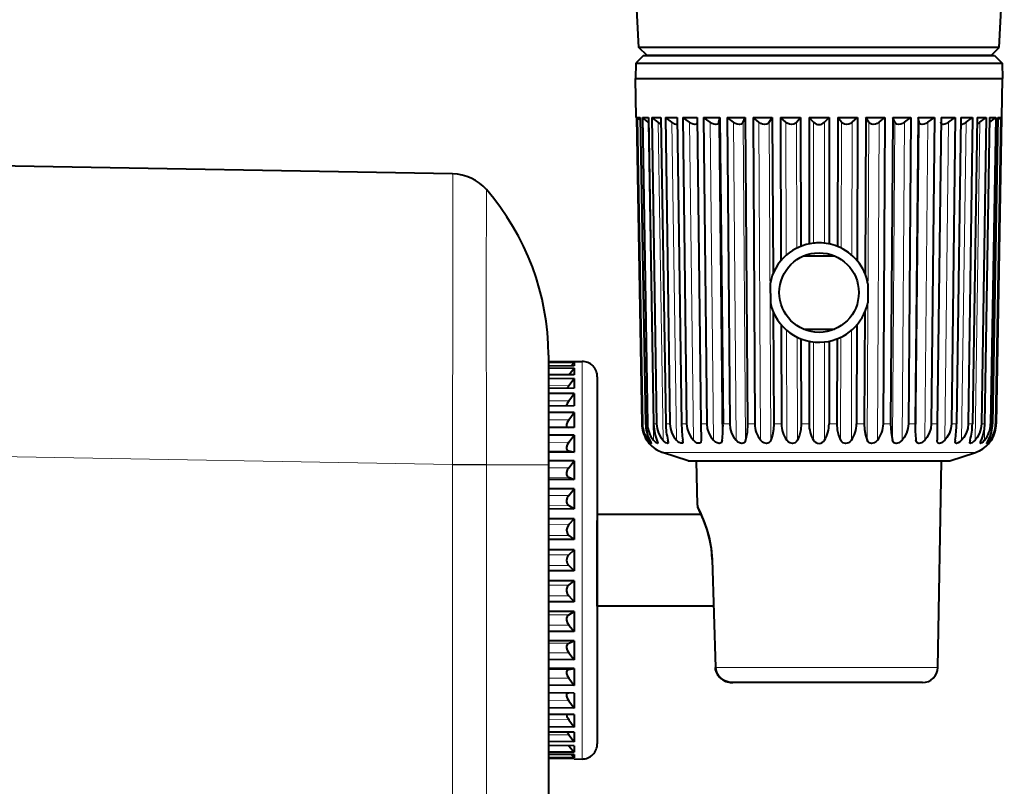
# Model space of a CAD drawing. Extents: x 4 to 828, y 8 to 585.
# Drawn here: x 685 to 737, y 275 to 315 of the extents above; entities that cross this region are included whole.
import ezdxf

# ---------------------------------------------------------------- set-up
doc = ezdxf.new("R2010")
doc.units = 0

msp = doc.modelspace()

# ---------------------------------------------------------------- linework, layer by layer
at = {"color": 7, "lineweight": 40}
for p, q in [((717.809692, 313.237823), (716.190735, 344.129059)), ((708.062256, 306.624298), (632.959412, 307.935211)), ((713.071838, 291.408142), (713.071838, 248.107361))]:
    msp.add_line(p, q, dxfattribs=at)
at = {"color": 7, "lineweight": 40, "ltscale": 0.1291}
msp.add_line((736.653931, 313.237823), (736.924194, 318.394745), dxfattribs=at)
at = {"color": 7, "lineweight": 40, "ltscale": 0.028836}
msp.add_line((718.963135, 313.237823), (717.809692, 313.237823), dxfattribs=at)
at = {"color": 7, "lineweight": 40, "ltscale": 0.014924}
for p, q in [((718.231812, 312.815704), (717.809692, 313.237823)), ((736.231812, 312.815704), (736.653931, 313.237823))]:
    msp.add_line(p, q, dxfattribs=at)
at = {"color": 7, "lineweight": 40, "ltscale": 0.44227}
msp.add_line((736.653931, 313.237823), (718.963135, 313.237823), dxfattribs=at)
at = {"color": 7, "lineweight": 40, "ltscale": 0.014393}
for p, q in [((718.052795, 312.815704), (717.645691, 312.4086)), ((736.410889, 312.815704), (736.817993, 312.4086))]:
    msp.add_line(p, q, dxfattribs=at)
at = {"color": 7, "lineweight": 40, "ltscale": 0.11946}
msp.add_line((718.052795, 312.815704), (722.831177, 312.815704), dxfattribs=at)
at = {"color": 7, "lineweight": 40, "ltscale": 0.027544}
msp.add_line((719.333557, 312.815704), (718.231812, 312.815704), dxfattribs=at)
at = {"color": 7, "lineweight": 40, "ltscale": 0.422456}
msp.add_line((736.231812, 312.815704), (719.333557, 312.815704), dxfattribs=at)
at = {"color": 7, "lineweight": 40, "ltscale": 0.300414}
msp.add_line((733.631836, 312.815704), (721.615295, 312.815704), dxfattribs=at)
at = {"color": 7, "lineweight": 40, "ltscale": 0.106209}
msp.add_line((722.831177, 312.815704), (727.079529, 312.815704), dxfattribs=at)
at = {"color": 7, "lineweight": 40, "ltscale": 0.233284}
msp.add_line((727.079529, 312.815704), (736.410889, 312.815704), dxfattribs=at)
at = {"color": 7, "lineweight": 40, "ltscale": 0.019826}
for p, q in [((717.645691, 312.4086), (717.631836, 311.615692)), ((736.817993, 312.4086), (736.831848, 311.615692))]:
    msp.add_line(p, q, dxfattribs=at)
at = {"color": 7, "lineweight": 40, "ltscale": 0.124757}
msp.add_line((717.645691, 312.4086), (722.635986, 312.4086), dxfattribs=at)
at = {"color": 7, "lineweight": 40, "ltscale": 0.110919}
msp.add_line((722.635986, 312.4086), (727.072754, 312.4086), dxfattribs=at)
at = {"color": 7, "lineweight": 40, "ltscale": 0.243631}
msp.add_line((727.072754, 312.4086), (736.817993, 312.4086), dxfattribs=at)
at = {"color": 7, "lineweight": 40, "ltscale": 0.124937}
msp.add_line((717.631836, 311.615692), (722.629333, 311.615692), dxfattribs=at)
at = {"color": 7, "lineweight": 40, "ltscale": 0.239999}
msp.add_line((717.631836, 311.615692), (727.231812, 311.615692), dxfattribs=at)
at = {"color": 7, "lineweight": 40, "ltscale": 0.050896}
for p, q in [((717.667358, 309.58017), (717.631836, 311.615692)), ((736.796326, 309.58017), (736.831848, 311.615692))]:
    msp.add_line(p, q, dxfattribs=at)
at = {"color": 7, "lineweight": 40, "ltscale": 0.355063}
msp.add_line((722.629333, 311.615692), (736.831848, 311.615692), dxfattribs=at)
at = {"color": 7, "lineweight": 40, "ltscale": 0.240001}
msp.add_line((727.231812, 311.615692), (736.831848, 311.615692), dxfattribs=at)
at = {"color": 7, "lineweight": 40, "ltscale": 0.00036}
for p, q in [((717.667358, 309.58017), (717.681763, 309.58017)), ((736.781921, 309.58017), (736.796326, 309.58017))]:
    msp.add_line(p, q, dxfattribs=at)
at = {"color": 7, "lineweight": 40, "ltscale": 0.000518}
msp.add_line((717.682007, 309.565521), (717.667358, 309.58017), dxfattribs=at)
at = {"color": 7, "lineweight": 40, "ltscale": 0.400824}
for p, q in [((717.681763, 309.58017), (717.961975, 293.549652)), ((736.781921, 309.58017), (736.501648, 293.549652))]:
    msp.add_line(p, q, dxfattribs=at)
at = {"color": 7, "lineweight": 40, "ltscale": 0.400457}
for p, q in [((717.682007, 309.565491), (717.961975, 293.549652)), ((736.781616, 309.565491), (736.501648, 293.549652))]:
    msp.add_line(p, q, dxfattribs=at)
at = {"color": 7, "lineweight": 40, "ltscale": 0.400823}
for p, q in [((717.717285, 309.58017), (717.99408, 293.549652)), ((717.881409, 309.58017), (718.158142, 293.549652)), ((736.582275, 309.58017), (736.305542, 293.549652)), ((736.746399, 309.58017), (736.469543, 293.549652))]:
    msp.add_line(p, q, dxfattribs=at)
at = {"color": 7, "lineweight": 40, "ltscale": 0.004103}
for p, q in [((717.717285, 309.58017), (717.881409, 309.58017)), ((736.582275, 309.58017), (736.746399, 309.58017))]:
    msp.add_line(p, q, dxfattribs=at)
at = {"color": 7, "lineweight": 40, "ltscale": 0.005655}
msp.add_line((717.884033, 309.427338), (717.717285, 309.58017), dxfattribs=at)
at = {"color": 7, "lineweight": 40, "ltscale": 0.400818}
for p, q in [((717.987061, 309.58017), (718.253662, 293.549652)), ((718.311279, 309.58017), (718.577698, 293.549652)), ((736.152344, 309.58017), (735.885986, 293.549652)), ((736.476624, 309.58017), (736.209961, 293.549652))]:
    msp.add_line(p, q, dxfattribs=at)
at = {"color": 7, "lineweight": 40, "ltscale": 0.008105}
msp.add_line((717.987061, 309.58017), (718.311279, 309.58017), dxfattribs=at)
at = {"color": 7, "lineweight": 40, "ltscale": 0.010037}
msp.add_line((718.296021, 309.323761), (717.987061, 309.58017), dxfattribs=at)
at = {"color": 7, "lineweight": 40, "ltscale": 0.000637}
for p, q in [((718.315796, 309.307709), (718.296021, 309.323761)), ((736.167603, 309.323761), (736.147827, 309.307709))]:
    msp.add_line(p, q, dxfattribs=at)
at = {"color": 7, "lineweight": 13, "ltscale": 0.415835}
for p, q in [((718.572144, 292.692657), (718.296021, 309.323761)), ((735.891541, 292.692657), (736.167603, 309.323761))]:
    msp.add_line(p, q, dxfattribs=at)
at = {"color": 7, "lineweight": 40, "ltscale": 0.400812}
for p, q in [((718.484436, 309.58017), (718.734314, 293.549652)), ((735.979187, 309.58017), (735.729309, 293.549652))]:
    msp.add_line(p, q, dxfattribs=at)
at = {"color": 7, "lineweight": 40, "ltscale": 0.011909}
msp.add_line((718.484436, 309.58017), (718.960815, 309.58017), dxfattribs=at)
at = {"color": 7, "lineweight": 40, "ltscale": 0.010434}
msp.add_line((718.813721, 309.323761), (718.484436, 309.58017), dxfattribs=at)
at = {"color": 7, "lineweight": 13, "ltscale": 0.415828}
for p, q in [((719.072388, 292.692657), (718.813721, 309.323761)), ((735.391296, 292.692657), (735.649963, 309.323761))]:
    msp.add_line(p, q, dxfattribs=at)
at = {"color": 7, "lineweight": 40, "ltscale": 0.400811}
for p, q in [((718.960815, 309.58017), (719.210327, 293.549652)), ((735.502808, 309.58017), (735.253296, 293.549652))]:
    msp.add_line(p, q, dxfattribs=at)
at = {"color": 7, "lineweight": 40, "ltscale": 0.400803}
for p, q in [((719.197266, 309.58017), (719.424194, 293.549652)), ((719.814026, 309.58017), (720.040527, 293.549652)), ((734.649597, 309.58017), (734.423157, 293.549652)), ((735.266357, 309.58017), (735.039429, 293.549652))]:
    msp.add_line(p, q, dxfattribs=at)
at = {"color": 7, "lineweight": 40, "ltscale": 0.015419}
for p, q in [((719.197266, 309.58017), (719.814026, 309.58017)), ((734.649597, 309.58017), (735.266357, 309.58017))]:
    msp.add_line(p, q, dxfattribs=at)
at = {"color": 7, "lineweight": 40, "ltscale": 0.010675}
msp.add_line((719.538696, 309.323761), (719.197266, 309.58017), dxfattribs=at)
at = {"color": 7, "lineweight": 13, "ltscale": 0.415819}
for p, q in [((719.77356, 292.692657), (719.538696, 309.323761)), ((734.690125, 292.692657), (734.924988, 309.323761))]:
    msp.add_line(p, q, dxfattribs=at)
at = {"color": 7, "lineweight": 40, "ltscale": 0.400794}
for p, q in [((720.10791, 309.58017), (720.306335, 293.549652)), ((734.355713, 309.58017), (734.157288, 293.549652))]:
    msp.add_line(p, q, dxfattribs=at)
at = {"color": 7, "lineweight": 40, "ltscale": 0.01855}
msp.add_line((720.10791, 309.58017), (720.849915, 309.58017), dxfattribs=at)
at = {"color": 7, "lineweight": 40, "ltscale": 0.010749}
for p, q in [((720.453064, 309.323761), (720.10791, 309.58017)), ((734.010559, 309.323761), (734.355713, 309.58017))]:
    msp.add_line(p, q, dxfattribs=at)
at = {"color": 7, "lineweight": 13, "ltscale": 0.415809}
for p, q in [((720.658386, 292.692657), (720.453064, 309.323761)), ((733.805298, 292.692657), (734.010559, 309.323761))]:
    msp.add_line(p, q, dxfattribs=at)
at = {"color": 7, "lineweight": 40, "ltscale": 0.400793}
for p, q in [((720.849915, 309.58017), (721.047729, 293.549652)), ((733.61377, 309.58017), (733.415894, 293.549652))]:
    msp.add_line(p, q, dxfattribs=at)
at = {"color": 7, "lineweight": 40, "ltscale": 0.400784}
for p, q in [((721.19397, 309.58017), (721.359009, 293.549652)), ((722.042908, 309.58017), (722.207275, 293.549652)), ((732.420776, 309.58017), (732.256409, 293.549652)), ((733.269653, 309.58017), (733.104614, 293.549652))]:
    msp.add_line(p, q, dxfattribs=at)
at = {"color": 7, "lineweight": 40, "ltscale": 0.021223}
msp.add_line((721.19397, 309.58017), (722.042908, 309.58017), dxfattribs=at)
at = {"color": 7, "lineweight": 40, "ltscale": 0.010655}
msp.add_line((721.534424, 309.323761), (721.19397, 309.58017), dxfattribs=at)
at = {"color": 7, "lineweight": 13, "ltscale": 0.415799}
for p, q in [((721.705017, 292.692657), (721.534424, 309.323761)), ((722.162659, 292.692657), (721.992004, 309.323761)), ((732.301025, 292.692657), (732.471619, 309.323761)), ((732.758606, 292.692657), (732.92926, 309.323761))]:
    msp.add_line(p, q, dxfattribs=at)
at = {"color": 7, "lineweight": 40, "ltscale": 0.006535}
for p, q in [((721.992004, 309.323761), (722.042908, 309.58017)), ((732.471619, 309.323761), (732.420776, 309.58017))]:
    msp.add_line(p, q, dxfattribs=at)
at = {"color": 7, "lineweight": 40, "ltscale": 0.400776}
for p, q in [((722.428711, 309.58017), (722.556274, 293.549652)), ((732.034973, 309.58017), (731.907349, 293.549652))]:
    msp.add_line(p, q, dxfattribs=at)
at = {"color": 7, "lineweight": 40, "ltscale": 0.023373}
msp.add_line((722.428711, 309.58017), (723.363647, 309.58017), dxfattribs=at)
at = {"color": 7, "lineweight": 40, "ltscale": 0.010395}
for p, q in [((722.756042, 309.323761), (722.428711, 309.58017)), ((731.707642, 309.323761), (732.034973, 309.58017))]:
    msp.add_line(p, q, dxfattribs=at)
at = {"color": 7, "lineweight": 13, "ltscale": 0.415791}
for p, q in [((722.887817, 292.692657), (722.756042, 309.323761)), ((723.391785, 292.692657), (723.26001, 309.323761)), ((731.071838, 292.692657), (731.203674, 309.323761)), ((731.575867, 292.692657), (731.707642, 309.323761))]:
    msp.add_line(p, q, dxfattribs=at)
at = {"color": 7, "lineweight": 40, "ltscale": 0.006914}
msp.add_line((723.26001, 309.323761), (723.363647, 309.58017), dxfattribs=at)
at = {"color": 7, "lineweight": 40, "ltscale": 0.400775}
for p, q in [((723.363647, 309.58017), (723.490479, 293.549652)), ((731.099976, 309.58017), (730.973145, 293.549652))]:
    msp.add_line(p, q, dxfattribs=at)
at = {"color": 7, "lineweight": 40, "ltscale": 0.400769}
for p, q in [((723.781738, 309.58017), (723.868713, 293.549652)), ((730.681946, 309.58017), (730.594971, 293.549652))]:
    msp.add_line(p, q, dxfattribs=at)
at = {"color": 7, "lineweight": 40, "ltscale": 0.009982}
for p, q in [((724.08783, 309.323761), (723.781738, 309.58017)), ((730.375854, 309.323761), (730.681946, 309.58017))]:
    msp.add_line(p, q, dxfattribs=at)
at = {"color": 7, "lineweight": 40, "ltscale": 0.024948}
for p, q in [((723.781738, 309.58017), (724.779663, 309.58017)), ((729.684021, 309.58017), (730.681946, 309.58017))]:
    msp.add_line(p, q, dxfattribs=at)
at = {"color": 7, "lineweight": 13, "ltscale": 0.415784}
for p, q in [((724.177551, 292.692657), (724.08783, 309.323761)), ((724.715515, 292.692657), (724.625793, 309.323761)), ((729.748169, 292.692657), (729.837891, 309.323761)), ((730.286133, 292.692657), (730.375854, 309.323761))]:
    msp.add_line(p, q, dxfattribs=at)
at = {"color": 7, "lineweight": 40, "ltscale": 0.007476}
for p, q in [((724.625793, 309.323761), (724.779663, 309.58017)), ((729.837891, 309.323761), (729.684021, 309.58017))]:
    msp.add_line(p, q, dxfattribs=at)
at = {"color": 7, "lineweight": 40, "ltscale": 0.20461}
for p, q in [((724.779663, 309.58017), (724.823669, 301.395905)), ((729.684021, 309.58017), (729.639954, 301.395905))]:
    msp.add_line(p, q, dxfattribs=at)
at = {"color": 7, "lineweight": 40, "ltscale": 0.187324}
for p, q in [((725.219666, 309.58017), (725.240356, 302.087219)), ((729.243958, 309.58017), (729.223328, 302.087219))]:
    msp.add_line(p, q, dxfattribs=at)
at = {"color": 7, "lineweight": 40, "ltscale": 0.025909}
for p, q in [((725.219666, 309.58017), (726.256042, 309.58017)), ((728.207581, 309.58017), (729.243958, 309.58017))]:
    msp.add_line(p, q, dxfattribs=at)
at = {"color": 7, "lineweight": 40, "ltscale": 0.009444}
msp.add_line((725.49707, 309.323761), (725.219666, 309.58017), dxfattribs=at)
at = {"color": 7, "lineweight": 13, "ltscale": 0.173865}
for p, q in [((725.516052, 302.369171), (725.49707, 309.323761)), ((728.947632, 302.369171), (728.966614, 309.323761))]:
    msp.add_line(p, q, dxfattribs=at)
at = {"color": 7, "lineweight": 40, "ltscale": 0.008135}
for p, q in [((726.055725, 309.323761), (726.256042, 309.58017)), ((728.407898, 309.323761), (728.207581, 309.58017))]:
    msp.add_line(p, q, dxfattribs=at)
at = {"color": 7, "lineweight": 13, "ltscale": 0.164507}
for p, q in [((726.07373, 302.7435), (726.055725, 309.323761)), ((728.389954, 302.7435), (728.407898, 309.323761))]:
    msp.add_line(p, q, dxfattribs=at)
at = {"color": 7, "lineweight": 40, "ltscale": 0.16868}
for p, q in [((726.256042, 309.58017), (726.274353, 302.832977)), ((728.207581, 309.58017), (728.189331, 302.832977))]:
    msp.add_line(p, q, dxfattribs=at)
at = {"color": 7, "lineweight": 40, "ltscale": 0.165448}
for p, q in [((726.707153, 309.58017), (726.707336, 302.96225)), ((727.75647, 309.58017), (727.756287, 302.96225))]:
    msp.add_line(p, q, dxfattribs=at)
at = {"color": 7, "lineweight": 40, "ltscale": 0.013116}
for p, q in [((726.707153, 309.58017), (727.231812, 309.58017)), ((727.231812, 309.58017), (727.75647, 309.58017))]:
    msp.add_line(p, q, dxfattribs=at)
at = {"color": 7, "lineweight": 40, "ltscale": 0.008812}
msp.add_line((726.949036, 309.323761), (726.707153, 309.58017), dxfattribs=at)
at = {"color": 7, "lineweight": 13, "ltscale": 0.158087}
for p, q in [((726.949036, 303.000275), (726.949036, 309.323761)), ((727.514648, 303.000275), (727.514648, 309.323761))]:
    msp.add_line(p, q, dxfattribs=at)
at = {"color": 7, "lineweight": 40, "ltscale": 0.008811}
msp.add_line((727.514648, 309.323761), (727.75647, 309.58017), dxfattribs=at)
at = {"color": 7, "lineweight": 40, "ltscale": 0.009443}
msp.add_line((728.966614, 309.323761), (729.243958, 309.58017), dxfattribs=at)
at = {"color": 7, "lineweight": 40, "ltscale": 0.023375}
msp.add_line((731.099976, 309.58017), (732.034973, 309.58017), dxfattribs=at)
at = {"color": 7, "lineweight": 40, "ltscale": 0.006915}
msp.add_line((731.203674, 309.323761), (731.099976, 309.58017), dxfattribs=at)
at = {"color": 7, "lineweight": 40, "ltscale": 0.021222}
msp.add_line((732.420776, 309.58017), (733.269653, 309.58017), dxfattribs=at)
at = {"color": 7, "lineweight": 40, "ltscale": 0.010654}
msp.add_line((732.92926, 309.323761), (733.269653, 309.58017), dxfattribs=at)
at = {"color": 7, "lineweight": 40, "ltscale": 0.018549}
msp.add_line((733.61377, 309.58017), (734.355713, 309.58017), dxfattribs=at)
at = {"color": 7, "lineweight": 40, "ltscale": 0.010674}
msp.add_line((734.924988, 309.323761), (735.266357, 309.58017), dxfattribs=at)
at = {"color": 7, "lineweight": 40, "ltscale": 0.003065}
msp.add_line((735.502808, 309.58017), (735.625427, 309.58017), dxfattribs=at)
at = {"color": 7, "lineweight": 40, "ltscale": 0.008844}
msp.add_line((735.625427, 309.58017), (735.979187, 309.58017), dxfattribs=at)
at = {"color": 7, "lineweight": 40, "ltscale": 0.010432}
msp.add_line((735.649963, 309.323761), (735.979187, 309.58017), dxfattribs=at)
at = {"color": 7, "lineweight": 40, "ltscale": 0.008107}
msp.add_line((736.152344, 309.58017), (736.476624, 309.58017), dxfattribs=at)
at = {"color": 7, "lineweight": 40, "ltscale": 0.010039}
msp.add_line((736.167603, 309.323761), (736.476624, 309.58017), dxfattribs=at)
at = {"color": 7, "lineweight": 40, "ltscale": 0.005656}
msp.add_line((736.57959, 309.427338), (736.746399, 309.58017), dxfattribs=at)
at = {"color": 7, "lineweight": 40, "ltscale": 0.00052}
msp.add_line((736.781616, 309.565491), (736.796326, 309.58017), dxfattribs=at)
at = {"color": 7, "lineweight": 40, "ltscale": 0.040199}
for p, q in [((726.427856, 302.334015), (728.035828, 302.334015)), ((726.427856, 298.497375), (728.035828, 298.497375))]:
    msp.add_line(p, q, dxfattribs=at)
at = {"color": 7, "lineweight": 40, "ltscale": 0.024969}
for p, q in [((724.673584, 300.879669), (724.687378, 299.881012)), ((729.7901, 300.879669), (729.776245, 299.881012))]:
    msp.add_line(p, q, dxfattribs=at)
at = {"color": 7, "lineweight": 40, "ltscale": 0.146502}
for p, q in [((724.834351, 299.409637), (724.865845, 293.549652)), ((729.629272, 299.409637), (729.597778, 293.549652))]:
    msp.add_line(p, q, dxfattribs=at)
at = {"color": 7, "lineweight": 40, "ltscale": 0.129589}
for p, q in [((725.249634, 298.733185), (725.263916, 293.549652)), ((729.21405, 298.733185), (729.199768, 293.549652))]:
    msp.add_line(p, q, dxfattribs=at)
at = {"color": 7, "lineweight": 13, "ltscale": 0.144006}
for p, q in [((725.54248, 292.692657), (725.526733, 298.452881)), ((728.921204, 292.692657), (728.93689, 298.452881))]:
    msp.add_line(p, q, dxfattribs=at)
at = {"color": 7, "lineweight": 13, "ltscale": 0.134723}
for p, q in [((726.101135, 292.692657), (726.086426, 298.081573)), ((728.362488, 292.692657), (728.377197, 298.081573))]:
    msp.add_line(p, q, dxfattribs=at)
at = {"color": 7, "lineweight": 40, "ltscale": 0.11109}
for p, q in [((726.287476, 297.993256), (726.2995, 293.549652)), ((728.176208, 297.993256), (728.164185, 293.549652))]:
    msp.add_line(p, q, dxfattribs=at)
at = {"color": 7, "lineweight": 40, "ltscale": 0.107986}
for p, q in [((726.707458, 297.86911), (726.707581, 293.549652)), ((727.756165, 297.86911), (727.756042, 293.549652))]:
    msp.add_line(p, q, dxfattribs=at)
at = {"color": 7, "lineweight": 13, "ltscale": 0.128461}
for p, q in [((726.949036, 292.692657), (726.949036, 297.831116)), ((727.514648, 292.692657), (727.514648, 297.831116))]:
    msp.add_line(p, q, dxfattribs=at)
at = {"color": 7, "lineweight": 40, "ltscale": 0.033914}
for p, q in [((714.428284, 296.797485), (713.071777, 296.785645)), ((714.428284, 296.756073), (713.071777, 296.744354)), ((714.428284, 296.583282), (713.071777, 296.571564)), ((714.428284, 296.460022), (713.071777, 296.448761)), ((714.428284, 277.692017), (713.071777, 277.701599)), ((714.428284, 277.416168), (713.071777, 277.426727)), ((714.428284, 276.914703), (713.071777, 276.925262)), ((714.428284, 276.712677), (713.071777, 276.723938)), ((714.428284, 276.712677), (713.071777, 276.723938)), ((714.428284, 276.371338), (713.071777, 276.382629)), ((714.428284, 276.248108), (713.071777, 276.259827)), ((714.428284, 276.075317), (713.071777, 276.087006)), ((714.428284, 276.033905), (713.071777, 276.045746))]:
    msp.add_line(p, q, dxfattribs=at)
at = {"color": 7, "lineweight": 40, "ltscale": 0.033545}
for p, q in [((714.413513, 296.797363), (713.071777, 296.785645)), ((714.413513, 276.034027), (713.071777, 276.045746))]:
    msp.add_line(p, q, dxfattribs=at)
at = {"color": 7, "lineweight": 40, "ltscale": 0.143211}
msp.add_line((713.071838, 297.136597), (713.071838, 291.408142), dxfattribs=at)
at = {"color": 7, "lineweight": 40, "ltscale": 0.032023}
msp.add_line((713.071838, 297.136597), (713.071838, 295.855682), dxfattribs=at)
at = {"color": 7, "lineweight": 40, "ltscale": 0.0059}
msp.add_line((714.269043, 296.581909), (714.428284, 296.756073), dxfattribs=at)
at = {"color": 7, "lineweight": 40, "ltscale": 0.000523}
for p, q in [((714.413513, 296.797363), (714.428284, 296.812164)), ((714.413513, 276.034027), (714.428284, 276.019226))]:
    msp.add_line(p, q, dxfattribs=at)
at = {"color": 7, "lineweight": 40, "ltscale": 0.010089}
for p, q in [((714.428284, 296.812164), (714.831848, 296.815704)), ((714.428284, 276.019226), (714.831848, 276.015686))]:
    msp.add_line(p, q, dxfattribs=at)
at = {"color": 7, "lineweight": 40, "ltscale": 0.000367}
for p, q in [((714.428284, 296.812164), (714.428284, 296.797485)), ((714.428284, 276.033905), (714.428284, 276.019226))]:
    msp.add_line(p, q, dxfattribs=at)
at = {"color": 7, "lineweight": 40, "ltscale": 0.00432}
for p, q in [((714.428284, 296.756073), (714.428284, 296.583282)), ((714.428284, 276.248108), (714.428284, 276.075317))]:
    msp.add_line(p, q, dxfattribs=at)
at = {"color": 7, "lineweight": 13}
for p, q in [((714.831848, 296.815704), (714.831848, 276.015686)), ((708.062256, 291.426605), (653.944458, 292.371246)), ((708.062317, 235.502625), (708.062317, 291.408905)), ((709.831177, 291.409027), (709.831177, 235.502457))]:
    msp.add_line(p, q, dxfattribs=at)
at = {"color": 7, "lineweight": 40, "ltscale": 0.01109}
for p, q in [((714.14563, 296.118134), (714.428284, 296.460022)), ((714.14563, 276.713226), (714.428284, 276.371338))]:
    msp.add_line(p, q, dxfattribs=at)
at = {"color": 7, "lineweight": 40, "ltscale": 0.008533}
for p, q in [((714.428284, 296.460022), (714.428284, 296.118683)), ((714.428284, 276.712677), (714.428284, 276.371338))]:
    msp.add_line(p, q, dxfattribs=at)
at = {"color": 7, "lineweight": 13, "ltscale": 0.026847}
for p, q in [((714.14563, 296.118134), (713.071777, 296.109222)), ((714.14563, 278.070374), (713.071777, 278.077972)), ((714.14563, 277.279327), (713.071777, 277.287689)), ((714.14563, 276.713226), (713.071777, 276.722137))]:
    msp.add_line(p, q, dxfattribs=at)
at = {"color": 7, "lineweight": 40, "ltscale": 0.033912}
for p, q in [((714.428284, 296.118683), (713.071838, 296.107422)), ((714.428284, 295.916687), (713.071838, 295.906097)), ((714.428284, 295.415192), (713.071838, 295.404633)), ((714.428284, 295.139374), (713.071838, 295.129761)), ((714.428284, 294.490112), (713.071838, 294.48053)), ((714.428284, 294.147278), (713.071838, 294.138885)), ((714.428284, 293.36618), (713.071838, 293.357819)), ((714.428284, 292.964783), (713.071838, 292.957794)), ((714.428284, 292.071136), (713.071838, 292.064178)), ((714.428284, 280.760254), (713.071838, 280.767212)), ((714.428284, 279.866608), (713.071838, 279.873596)), ((714.428284, 279.465179), (713.071838, 279.473541)), ((714.428284, 278.684113), (713.071838, 278.692505)), ((714.428284, 278.341278), (713.071838, 278.350861))]:
    msp.add_line(p, q, dxfattribs=at)
at = {"color": 7, "lineweight": 40, "ltscale": 0.006403}
msp.add_line((713.071838, 295.855682), (713.071838, 295.599579), dxfattribs=at)
at = {"color": 7, "lineweight": 40, "ltscale": 0.011534}
for p, q in [((714.14563, 295.552063), (714.428284, 295.916687)), ((714.14563, 277.279327), (714.428284, 276.914703))]:
    msp.add_line(p, q, dxfattribs=at)
at = {"color": 7, "lineweight": 40, "ltscale": 0.012537}
msp.add_line((714.428284, 295.916687), (714.428284, 295.415192), dxfattribs=at)
at = {"color": 7, "lineweight": 40, "ltscale": 0.48}
msp.add_line((715.631836, 296.015686), (715.631836, 276.815704), dxfattribs=at)
at = {"color": 7, "lineweight": 13, "ltscale": 0.026945}
msp.add_line((714.14563, 295.552063), (713.067871, 295.543671), dxfattribs=at)
at = {"color": 7, "lineweight": 13, "ltscale": 0.026845}
for p, q in [((714.14563, 294.760986), (713.071838, 294.753418)), ((714.14563, 293.764435), (713.071838, 293.757813)), ((714.14563, 292.586945), (713.071838, 292.581421)), ((714.14563, 292.129303), (713.071838, 292.123779)), ((714.14563, 291.257477), (713.071838, 291.253235)), ((714.14563, 290.753479), (713.071838, 290.749207)), ((714.14563, 289.808807), (713.071838, 289.805908)), ((714.14563, 289.270813), (713.071838, 289.267914)), ((714.14563, 288.276581), (713.071838, 288.275116)), ((714.14563, 287.717865), (713.071838, 287.7164)), ((714.14563, 286.698517), (713.071838, 286.698517)), ((714.14563, 286.132843), (713.071838, 286.132843)), ((714.14563, 285.113525), (713.071838, 285.11499)), ((714.14563, 284.55481), (713.071838, 284.556274)), ((714.14563, 283.560577), (713.071838, 283.563446)), ((714.14563, 283.022583), (713.071838, 283.025482)), ((714.14563, 282.077911), (713.071838, 282.082184)), ((714.14563, 281.573883), (713.071838, 281.578156)), ((714.14563, 280.702087), (713.071838, 280.707581)), ((714.14563, 280.244446), (713.071838, 280.249939)), ((714.14563, 279.066925), (713.071838, 279.073578))]:
    msp.add_line(p, q, dxfattribs=at)
at = {"color": 7, "lineweight": 40, "ltscale": 0.011808}
msp.add_line((714.14563, 294.760986), (714.428284, 295.139374), dxfattribs=at)
at = {"color": 7, "lineweight": 40, "ltscale": 0.016232}
for p, q in [((714.428284, 295.139374), (714.428284, 294.490112)), ((714.428284, 278.341278), (714.428284, 277.692017))]:
    msp.add_line(p, q, dxfattribs=at)
at = {"color": 7, "lineweight": 40, "ltscale": 0.011897}
msp.add_line((714.14563, 293.764435), (714.428284, 294.147278), dxfattribs=at)
at = {"color": 7, "lineweight": 40, "ltscale": 0.019527}
for p, q in [((714.428284, 294.147278), (714.428284, 293.36618)), ((714.428284, 279.465179), (714.428284, 278.684113))]:
    msp.add_line(p, q, dxfattribs=at)
at = {"color": 7, "lineweight": 13, "ltscale": 0.000803}
for p, q in [((717.99408, 293.549652), (717.961975, 293.549652)), ((736.501648, 293.549652), (736.469543, 293.549652))]:
    msp.add_line(p, q, dxfattribs=at)
at = {"color": 7, "lineweight": 13, "ltscale": 0.002388}
msp.add_line((718.253662, 293.549652), (718.158142, 293.549652), dxfattribs=at)
at = {"color": 7, "lineweight": 13, "ltscale": 0.003915}
msp.add_line((718.734314, 293.549652), (718.577698, 293.549652), dxfattribs=at)
at = {"color": 7, "lineweight": 13, "ltscale": 0.005347}
for p, q in [((719.424194, 293.549652), (719.210327, 293.549652)), ((735.253296, 293.549652), (735.039429, 293.549652))]:
    msp.add_line(p, q, dxfattribs=at)
at = {"color": 7, "lineweight": 13, "ltscale": 0.006645}
msp.add_line((720.306335, 293.549652), (720.040527, 293.549652), dxfattribs=at)
at = {"color": 7, "lineweight": 13, "ltscale": 0.007782}
for p, q in [((721.359009, 293.549652), (721.047729, 293.549652)), ((733.415894, 293.549652), (733.104614, 293.549652))]:
    msp.add_line(p, q, dxfattribs=at)
at = {"color": 7, "lineweight": 40, "ltscale": 0.021427}
msp.add_line((721.047729, 293.549652), (721.05835, 292.692657), dxfattribs=at)
at = {"color": 7, "lineweight": 13, "ltscale": 0.008725}
msp.add_line((722.556274, 293.549652), (722.207275, 293.549652), dxfattribs=at)
at = {"color": 7, "lineweight": 13, "ltscale": 0.009456}
msp.add_line((723.868713, 293.549652), (723.490479, 293.549652), dxfattribs=at)
at = {"color": 7, "lineweight": 13, "ltscale": 0.009952}
msp.add_line((725.263916, 293.549652), (724.865845, 293.549652), dxfattribs=at)
at = {"color": 7, "lineweight": 13, "ltscale": 0.010202}
msp.add_line((726.707581, 293.549652), (726.2995, 293.549652), dxfattribs=at)
at = {"color": 7, "lineweight": 13, "ltscale": 0.010204}
msp.add_line((728.164185, 293.549652), (727.756042, 293.549652), dxfattribs=at)
at = {"color": 7, "lineweight": 13, "ltscale": 0.00995}
msp.add_line((729.597778, 293.549652), (729.199768, 293.549652), dxfattribs=at)
at = {"color": 7, "lineweight": 13, "ltscale": 0.009454}
msp.add_line((730.973145, 293.549652), (730.594971, 293.549652), dxfattribs=at)
at = {"color": 7, "lineweight": 13, "ltscale": 0.008727}
msp.add_line((732.256409, 293.549652), (731.907349, 293.549652), dxfattribs=at)
at = {"color": 7, "lineweight": 40, "ltscale": 0.021426}
msp.add_line((733.415894, 293.549652), (733.405334, 292.692657), dxfattribs=at)
at = {"color": 7, "lineweight": 13, "ltscale": 0.006647}
msp.add_line((734.423157, 293.549652), (734.157288, 293.549652), dxfattribs=at)
at = {"color": 7, "lineweight": 13, "ltscale": 0.003917}
msp.add_line((735.885986, 293.549652), (735.729309, 293.549652), dxfattribs=at)
at = {"color": 7, "lineweight": 13, "ltscale": 0.00239}
msp.add_line((736.305542, 293.549652), (736.209961, 293.549652), dxfattribs=at)
at = {"color": 7, "lineweight": 40, "ltscale": 0.011797}
for p, q in [((714.14563, 292.586945), (714.428284, 292.964783)), ((714.14563, 280.244446), (714.428284, 279.866608))]:
    msp.add_line(p, q, dxfattribs=at)
at = {"color": 7, "lineweight": 40, "ltscale": 0.022341}
for p, q in [((714.428284, 292.964783), (714.428284, 292.071136)), ((714.428284, 280.760254), (714.428284, 279.866608))]:
    msp.add_line(p, q, dxfattribs=at)
at = {"color": 7, "lineweight": 13, "ltscale": 0.004913}
for p, q in [((718.285095, 292.692657), (718.281677, 292.88913)), ((736.178589, 292.692657), (736.181946, 292.88913))]:
    msp.add_line(p, q, dxfattribs=at)
at = {"color": 7, "lineweight": 40, "ltscale": 0.007214}
for p, q in [((714.14563, 292.129303), (714.428284, 292.071136)), ((714.14563, 280.702087), (714.428284, 280.760254))]:
    msp.add_line(p, q, dxfattribs=at)
at = {"color": 7, "lineweight": 40, "ltscale": 0.033911}
for p, q in [((714.428284, 291.621033), (713.071838, 291.615631)), ((714.428284, 290.63681), (713.071838, 290.63147)), ((714.428284, 290.149109), (713.071838, 290.145447)), ((714.428284, 289.098572), (713.071838, 289.09491)), ((714.428284, 288.585266), (713.071838, 288.583405)), ((714.428284, 287.494263), (713.071838, 287.492432)), ((714.428284, 286.967987), (713.071838, 286.967987)), ((714.428284, 285.863403), (713.071838, 285.863403)), ((714.428284, 285.337128), (713.071838, 285.338959)), ((714.428284, 284.246124), (713.071838, 284.247986)), ((714.428284, 283.732819), (713.071838, 283.73645)), ((714.428284, 282.682281), (713.071838, 282.685944)), ((714.428284, 282.19455), (713.071838, 282.199921)), ((714.428284, 281.210358), (713.071838, 281.215759))]:
    msp.add_line(p, q, dxfattribs=at)
at = {"color": 7, "lineweight": 40, "ltscale": 0.011513}
msp.add_line((714.14563, 291.257477), (714.428284, 291.621033), dxfattribs=at)
at = {"color": 7, "lineweight": 40, "ltscale": 0.024606}
msp.add_line((714.428284, 291.621033), (714.428284, 290.63681), dxfattribs=at)
at = {"color": 7, "lineweight": 13, "ltscale": 0.084383}
msp.add_line((719.04364, 292.058807), (722.418945, 292.058807), dxfattribs=at)
at = {"color": 7, "lineweight": 40, "ltscale": 0.03522}
for p, q in [((720.38092, 291.615692), (719.04364, 292.058807)), ((734.082703, 291.615692), (735.419983, 292.058807))]:
    msp.add_line(p, q, dxfattribs=at)
at = {"color": 7, "lineweight": 40, "ltscale": 0.171272}
msp.add_line((720.38092, 291.615692), (727.231812, 291.615692), dxfattribs=at)
at = {"color": 7, "lineweight": 40, "ltscale": 0.058114}
msp.add_line((720.869934, 289.291504), (720.829346, 291.615692), dxfattribs=at)
at = {"color": 7, "lineweight": 13, "ltscale": 0.120322}
msp.add_line((722.418945, 292.058807), (727.231812, 292.058807), dxfattribs=at)
at = {"color": 7, "lineweight": 13, "ltscale": 0.063765}
msp.add_line((727.231812, 292.058807), (729.78241, 292.058807), dxfattribs=at)
at = {"color": 7, "lineweight": 40, "ltscale": 0.053351}
msp.add_line((727.231812, 291.615692), (729.365845, 291.615692), dxfattribs=at)
at = {"color": 7, "lineweight": 40, "ltscale": 0.117921}
msp.add_line((729.365845, 291.615692), (734.082703, 291.615692), dxfattribs=at)
at = {"color": 7, "lineweight": 13, "ltscale": 0.140939}
msp.add_line((729.78241, 292.058807), (735.419983, 292.058807), dxfattribs=at)
at = {"color": 7, "lineweight": 40, "ltscale": 0.27039}
msp.add_line((733.445557, 280.801727), (733.634338, 291.615692), dxfattribs=at)
at = {"color": 7, "lineweight": 13, "ltscale": 0.044223}
for p, q in [((708.062256, 291.426605), (709.831177, 291.429138)), ((708.062256, 291.408752), (709.831177, 291.409027))]:
    msp.add_line(p, q, dxfattribs=at)
at = {"color": 7, "lineweight": 13, "ltscale": 0.000446}
msp.add_line((708.062256, 291.408752), (708.062256, 291.426605), dxfattribs=at)
at = {"color": 7, "lineweight": 13, "ltscale": 0.000502}
msp.add_line((709.831177, 291.409027), (709.831238, 291.429108), dxfattribs=at)
at = {"color": 7, "lineweight": 40, "ltscale": 0.007645}
msp.add_line((714.14563, 290.753479), (714.428284, 290.63681), dxfattribs=at)
at = {"color": 7, "lineweight": 40, "ltscale": 0.011059}
for p, q in [((714.14563, 289.808807), (714.428284, 290.149109)), ((714.14563, 283.022583), (714.428284, 282.682281))]:
    msp.add_line(p, q, dxfattribs=at)
at = {"color": 7, "lineweight": 40, "ltscale": 0.026263}
for p, q in [((714.428284, 290.149109), (714.428284, 289.098572)), ((714.428284, 283.732819), (714.428284, 282.682281))]:
    msp.add_line(p, q, dxfattribs=at)
at = {"color": 7, "lineweight": 40, "ltscale": 0.008275}
for p, q in [((714.14563, 289.270813), (714.428284, 289.098572)), ((714.14563, 283.560577), (714.428284, 283.732819))]:
    msp.add_line(p, q, dxfattribs=at)
at = {"color": 7, "lineweight": 40, "ltscale": 0.010464}
for p, q in [((714.14563, 288.276581), (714.428284, 288.585266)), ((714.14563, 284.55481), (714.428284, 284.246124))]:
    msp.add_line(p, q, dxfattribs=at)
at = {"color": 7, "lineweight": 40, "ltscale": 0.027275}
for p, q in [((714.428284, 288.585266), (714.428284, 287.494263)), ((714.428284, 285.337128), (714.428284, 284.246124))]:
    msp.add_line(p, q, dxfattribs=at)
at = {"color": 7, "lineweight": 40, "ltscale": 0.008039}
msp.add_line((715.631836, 288.815704), (715.631836, 288.494141), dxfattribs=at)
at = {"color": 7, "lineweight": 40, "ltscale": 0.135901}
msp.add_line((721.067871, 288.815704), (715.631836, 288.815704), dxfattribs=at)
at = {"color": 7, "lineweight": 40, "ltscale": 0.103923}
msp.add_line((715.631836, 284.337219), (715.631836, 288.494141), dxfattribs=at)
at = {"color": 7, "lineweight": 40, "ltscale": 0.00901}
for p, q in [((714.14563, 287.717865), (714.428284, 287.494263)), ((714.14563, 285.113525), (714.428284, 285.337128))]:
    msp.add_line(p, q, dxfattribs=at)
at = {"color": 7, "lineweight": 40, "ltscale": 0.009763}
for p, q in [((714.14563, 286.698517), (714.428284, 286.967987)), ((714.14563, 286.132843), (714.428284, 285.863403))]:
    msp.add_line(p, q, dxfattribs=at)
at = {"color": 7, "lineweight": 40, "ltscale": 0.027615}
msp.add_line((714.428284, 286.967987), (714.428284, 285.863403), dxfattribs=at)
at = {"color": 7, "lineweight": 40, "ltscale": 0.141569}
msp.add_line((721.645569, 286.458954), (721.81366, 280.798676), dxfattribs=at)
at = {"color": 7, "lineweight": 13, "ltscale": 0.000716}
msp.add_line((721.645691, 286.458954), (721.674194, 286.461761), dxfattribs=at)
at = {"color": 7, "lineweight": 13, "ltscale": 0.141566}
msp.add_line((721.84552, 280.801727), (721.674194, 286.461761), dxfattribs=at)
at = {"color": 7, "lineweight": 40, "ltscale": 0.008038}
msp.add_line((715.631836, 284.015686), (715.631836, 284.337219), dxfattribs=at)
at = {"color": 7, "lineweight": 40, "ltscale": 0.152158}
msp.add_line((721.71814, 284.015686), (715.631836, 284.015686), dxfattribs=at)
at = {"color": 7, "lineweight": 40, "ltscale": 0.007644}
msp.add_line((714.14563, 282.077911), (714.428284, 282.19455), dxfattribs=at)
at = {"color": 7, "lineweight": 40, "ltscale": 0.024605}
msp.add_line((714.428284, 282.19455), (714.428284, 281.210358), dxfattribs=at)
at = {"color": 7, "lineweight": 40, "ltscale": 0.011512}
msp.add_line((714.14563, 281.573883), (714.428284, 281.210358), dxfattribs=at)
at = {"color": 7, "lineweight": 13, "ltscale": 0.0008}
msp.add_line((721.81366, 280.798676), (721.84552, 280.801727), dxfattribs=at)
at = {"color": 7, "lineweight": 13, "ltscale": 0.209134}
msp.add_line((730.210876, 280.801727), (721.84552, 280.801727), dxfattribs=at)
at = {"color": 7, "lineweight": 13, "ltscale": 0.080867}
msp.add_line((733.445557, 280.801727), (730.210876, 280.801727), dxfattribs=at)
at = {"color": 7, "lineweight": 40, "ltscale": 0.177753}
msp.add_line((729.827393, 280.015686), (722.717285, 280.015686), dxfattribs=at)
at = {"color": 7, "lineweight": 40, "ltscale": 0.070457}
msp.add_line((732.645691, 280.015686), (729.827393, 280.015686), dxfattribs=at)
at = {"color": 7, "lineweight": 40, "ltscale": 0.000272}
msp.add_line((730.224609, 280.015686), (730.213745, 280.015686), dxfattribs=at)
at = {"color": 7, "lineweight": 40, "ltscale": 0.011896}
msp.add_line((714.14563, 279.066925), (714.428284, 278.684113), dxfattribs=at)
at = {"color": 7, "lineweight": 40, "ltscale": 0.011807}
msp.add_line((714.14563, 278.070374), (714.428284, 277.692017), dxfattribs=at)
at = {"color": 7, "lineweight": 40, "ltscale": 0.003106}
msp.add_line((714.428284, 277.416168), (714.428284, 277.291931), dxfattribs=at)
at = {"color": 7, "lineweight": 40, "ltscale": 0.009431}
msp.add_line((714.428284, 277.291931), (714.428284, 276.914703), dxfattribs=at)
at = {"color": 7, "lineweight": 40, "ltscale": 0.005902}
msp.add_line((714.268982, 276.249573), (714.428284, 276.075317), dxfattribs=at)
at = {"color": 7, "lineweight": 40}
for points in [[(719.819397, 309.201508), (719.761108, 309.205231), (719.683289, 309.233826), (719.538696, 309.323761)], [(720.853088, 309.323761), (720.839661, 309.255402), (720.805786, 309.217407), (720.737427, 309.200104), (720.645996, 309.217316), (720.559814, 309.255585), (720.453064, 309.323761)], [(721.992004, 309.323761), (721.962036, 309.255402), (721.915222, 309.217407), (721.833313, 309.200104), (721.732361, 309.217316), (721.641968, 309.255585), (721.534424, 309.323761)], [(723.26001, 309.323761), (723.214172, 309.255402), (723.155579, 309.217407), (723.062195, 309.200104), (722.954163, 309.217316), (722.861755, 309.255554), (722.756042, 309.323761)], [(724.625793, 309.323761), (724.565247, 309.255402), (724.496277, 309.217407), (724.393677, 309.200134), (724.28125, 309.217316), (724.189087, 309.255524), (724.08783, 309.323761)], [(726.055725, 309.323761), (725.981995, 309.255432), (725.904297, 309.217407), (725.795044, 309.200134), (725.680969, 309.217316), (725.56073, 309.274109), (725.49707, 309.323761)], [(728.966614, 309.323761), (728.872192, 309.255432), (728.782959, 309.217377), (728.668518, 309.200165), (728.559509, 309.217377), (728.45636, 309.274231), (728.407898, 309.323761)], [(730.375854, 309.323761), (730.274475, 309.255432), (730.182678, 309.217346), (730.069885, 309.200165), (729.967468, 309.217407), (729.898315, 309.255524), (729.837891, 309.323761)], [(731.707642, 309.323761), (731.601807, 309.255432), (731.509705, 309.217346), (731.401367, 309.200165), (731.308105, 309.217438), (731.24939, 309.255524), (731.203674, 309.323761)], [(732.92926, 309.323761), (732.821533, 309.255432), (732.731384, 309.217316), (732.630188, 309.200165), (732.548401, 309.217468), (732.501526, 309.255554), (732.471619, 309.323761)], [(734.010559, 309.323761), (733.903625, 309.255432), (733.817749, 309.217316), (733.726074, 309.200165), (733.657837, 309.217468), (733.623962, 309.255585), (733.610596, 309.323761)], [(734.924988, 309.323761), (734.811462, 309.249847), (734.726196, 309.211823), (734.644287, 309.201538)], [(714.14563, 294.760986), (714.058838, 294.62146), (714.025452, 294.523804), (714.024048, 294.487274)], [(714.14563, 293.764435), (714.062683, 293.62735), (714.027527, 293.522949), (714.027771, 293.443329), (714.063049, 293.387512), (714.14563, 293.364441)], [(718.577698, 293.549652), (718.600525, 293.245728), (718.657959, 292.955872), (718.746887, 292.692657)], [(718.734314, 293.549652), (718.763123, 293.300934), (718.839661, 293.062531), (718.959106, 292.842224), (719.072388, 292.692657)], [(719.424194, 293.549652), (719.453674, 293.30072), (719.532715, 293.062317), (719.656128, 292.842346), (719.77356, 292.692657)], [(720.306335, 293.549652), (720.335754, 293.300629), (720.415344, 293.062225), (720.539734, 292.842346), (720.658386, 292.692657)], [(721.359009, 293.549652), (721.387512, 293.300751), (721.465637, 293.062347), (721.588196, 292.842316), (721.705017, 292.692657)], [(722.556274, 293.549652), (722.583191, 293.301025), (722.657898, 293.062592), (722.775696, 292.842163), (722.887817, 292.692657)], [(723.490479, 293.549652), (723.467041, 293.099457), (723.391785, 292.692657)], [(724.865845, 293.549652), (724.84967, 293.24585), (724.798706, 292.956085), (724.715515, 292.692657)], [(726.2995, 293.549652), (726.277039, 293.24472), (726.209656, 292.954895), (726.101135, 292.692657)], [(728.164185, 293.549652), (728.186584, 293.24472), (728.254028, 292.954895), (728.362488, 292.692657)], [(729.597778, 293.549652), (729.614014, 293.24585), (729.664917, 292.956085), (729.748169, 292.692657)], [(730.973145, 293.549652), (730.996582, 293.099457), (731.071838, 292.692657)], [(731.907349, 293.549652), (731.880432, 293.301025), (731.805725, 293.062592), (731.687988, 292.842163), (731.575867, 292.692657)], [(733.104614, 293.549652), (733.076111, 293.300751), (732.997986, 293.062347), (732.875488, 292.842316), (732.758606, 292.692657)], [(734.157288, 293.549652), (734.12793, 293.300629), (734.04834, 293.062225), (733.92395, 292.842346), (733.805298, 292.692657)], [(735.039429, 293.549652), (735.009949, 293.30072), (734.930908, 293.062317), (734.807556, 292.842346), (734.690125, 292.692657)], [(735.729309, 293.549652), (735.7005, 293.300934), (735.623962, 293.062531), (735.504578, 292.842224), (735.391296, 292.692657)], [(735.885986, 293.549652), (735.863098, 293.245728), (735.805664, 292.955872), (735.716736, 292.692657)], [(714.14563, 292.586945), (714.062683, 292.447876), (714.027527, 292.335968), (714.02771, 292.244843), (714.063049, 292.173431), (714.096863, 292.147034), (714.14563, 292.129303)], [(718.452637, 292.535217), (718.451904, 292.531189), (718.449829, 292.529419), (718.447327, 292.529114), (718.444031, 292.529755), (718.435364, 292.533783), (718.401367, 292.56015), (718.285095, 292.692657)], [(718.373596, 292.692657), (718.434692, 292.580505), (718.451477, 292.542053), (718.452637, 292.535217)], [(718.792786, 292.553619), (718.789612, 292.537506), (718.785217, 292.532379), (718.775024, 292.529114), (718.756287, 292.532562), (718.707031, 292.560028), (718.618652, 292.63913), (718.572144, 292.692657)], [(718.746887, 292.692657), (718.7854, 292.59201), (718.792786, 292.553619)], [(719.350403, 292.585114), (719.346863, 292.556152), (719.341431, 292.544861), (719.328125, 292.533264), (719.316162, 292.529663), (719.2854, 292.532104), (719.214233, 292.565125), (719.100769, 292.661224), (719.072388, 292.692657)], [(720.111816, 292.631042), (720.101868, 292.568115), (720.085938, 292.545654), (720.06488, 292.533447), (720.005737, 292.532745), (719.910156, 292.574524), (719.838196, 292.628326), (719.77356, 292.692657)], [(721.05835, 292.692657), (721.045593, 292.597961), (721.024048, 292.561157), (720.974792, 292.532593), (720.921814, 292.530365), (720.863464, 292.544769), (720.743774, 292.612793), (720.658386, 292.692657)], [(722.004395, 292.529083), (721.90686, 292.547974), (721.81134, 292.59787), (721.705017, 292.692657)], [(722.162659, 292.692657), (722.133789, 292.598419), (722.103638, 292.562012), (722.014343, 292.529327), (722.004395, 292.529083)], [(723.391785, 292.692657), (723.346985, 292.5979), (723.308411, 292.561768), (723.256042, 292.537384), (723.193726, 292.529083), (723.12384, 292.537903), (722.990723, 292.598816), (722.887817, 292.692657)], [(724.715515, 292.692657), (724.674683, 292.619324), (724.610535, 292.562042), (724.551453, 292.537567), (724.483643, 292.529083), (724.410095, 292.537811), (724.339417, 292.562195), (724.275757, 292.598969), (724.177551, 292.692657)], [(726.101135, 292.692657), (726.050476, 292.619232), (725.977173, 292.562256), (725.912781, 292.53772), (725.841003, 292.529083), (725.765442, 292.537811), (725.69519, 292.562225), (725.633301, 292.599335), (725.54248, 292.692657)], [(728.921204, 292.692657), (728.854797, 292.619232), (728.768494, 292.562439), (728.69812, 292.537872), (728.623108, 292.529083), (728.549072, 292.538086), (728.484985, 292.562805), (728.431824, 292.600464), (728.362488, 292.692657)], [(730.286133, 292.692657), (730.214294, 292.619293), (730.124329, 292.562408), (730.053467, 292.537872), (729.979431, 292.529083), (729.909058, 292.53833), (729.850586, 292.563293), (729.804138, 292.601166), (729.748169, 292.692657)], [(731.575867, 292.692657), (731.500427, 292.619354), (731.408752, 292.562317), (731.339172, 292.537842), (731.267944, 292.529083), (731.203064, 292.538635), (731.151794, 292.563904), (731.113403, 292.601868), (731.071838, 292.692657)], [(732.758606, 292.692657), (732.681458, 292.619476), (732.59021, 292.562164), (732.523621, 292.53775), (732.457031, 292.529083), (732.399475, 292.539001), (732.356689, 292.564575), (732.327332, 292.602509), (732.301025, 292.692657)], [(733.805298, 292.692657), (733.728394, 292.619598), (733.639648, 292.561951), (733.577637, 292.537659), (733.517517, 292.529114), (733.456848, 292.546082), (733.430786, 292.572083), (733.407288, 292.646606), (733.405334, 292.692657)], [(734.690125, 292.692657), (734.602112, 292.608978), (734.50293, 292.547791), (734.422913, 292.529144), (734.391296, 292.536407), (734.363708, 292.563812), (734.353699, 292.596466), (734.351807, 292.631012)], [(735.391296, 292.692657), (735.31897, 292.618591), (735.240295, 292.559601), (735.176758, 292.531738), (735.150208, 292.529327), (735.13092, 292.535919), (735.122009, 292.544983), (735.113525, 292.571991), (735.113037, 292.584961)], [(735.891541, 292.692657), (735.818909, 292.612793), (735.743774, 292.551331), (735.701172, 292.53064), (735.685486, 292.529449), (735.677002, 292.533508), (735.67334, 292.538544), (735.670715, 292.553497)], [(735.670715, 292.553497), (735.676758, 292.587341), (735.716736, 292.692657)], [(736.178589, 292.692657), (736.111694, 292.610138), (736.047668, 292.547607), (736.021729, 292.530518), (736.016174, 292.529083), (736.01416, 292.529266), (736.012329, 292.530365), (736.011536, 292.531586), (736.010986, 292.535156)], [(736.010986, 292.535156), (736.011597, 292.539917), (736.01593, 292.553009), (736.045532, 292.611481), (736.090088, 292.692657)], [(714.14563, 291.257477), (714.062683, 291.119873), (714.027527, 291.003265), (714.02771, 290.902832), (714.062988, 290.817627), (714.096802, 290.782196), (714.14563, 290.753479)], [(714.14563, 289.808807), (714.062683, 289.676025), (714.027527, 289.557587), (714.02771, 289.450348), (714.062927, 289.353455), (714.096802, 289.309845), (714.14563, 289.270813)], [(721.645569, 286.458954), (721.600342, 287.007935), (721.504822, 287.527344), (721.376343, 287.998108), (721.188232, 288.527252), (720.896912, 289.184937)], [(714.14563, 288.276581), (714.089844, 288.202423), (714.047424, 288.11441), (714.025024, 288.01355), (714.029663, 287.911774), (714.07312, 287.799469), (714.14563, 287.717865)], [(714.14563, 285.113525), (714.096252, 285.064423), (714.062622, 285.013947), (714.027527, 284.907379), (714.02771, 284.795868), (714.062805, 284.67923), (714.14563, 284.55481)], [(714.14563, 283.560577), (714.096191, 283.520874), (714.062622, 283.477417), (714.027588, 283.380219), (714.027771, 283.272797), (714.062744, 283.155182), (714.14563, 283.022583)], [(714.14563, 282.077911), (714.096191, 282.048645), (714.062622, 282.013245), (714.027588, 281.927765), (714.027771, 281.827057), (714.062744, 281.711395), (714.14563, 281.573883)], [(722.717285, 280.015686), (722.50824, 280.037018), (722.30365, 280.103394), (722.117004, 280.216492), (721.981934, 280.350037), (721.876526, 280.523102), (721.823242, 280.700745), (721.81366, 280.798676)], [(721.81366, 280.798676), (721.845825, 280.605286), (721.926392, 280.428619), (722.045959, 280.279144), (722.193787, 280.162415), (722.359985, 280.080017), (722.581665, 280.024567), (722.717285, 280.015686)], [(714.14563, 280.702087), (714.096191, 280.683929), (714.062622, 280.657501), (714.027588, 280.585785), (714.027771, 280.494324), (714.062744, 280.383392), (714.14563, 280.244446)], [(714.14563, 279.466919), (714.096191, 279.460358), (714.062622, 279.443512), (714.027527, 279.38736), (714.027771, 279.307373), (714.062744, 279.203918), (714.14563, 279.066925)], [(714.024048, 278.344116), (714.041321, 278.250305), (714.116882, 278.111023), (714.14563, 278.070374)]]:
    msp.add_lwpolyline(points, dxfattribs=at)
at = {"color": 7, "lineweight": 13}
for points in [[(708.062256, 291.426605), (708.07196, 300.813629), (708.071045, 304.578217), (708.064697, 306.536621), (708.06311, 306.614502), (708.062561, 306.623199), (708.062256, 306.624298)], [(709.831177, 291.429108), (709.822327, 301.121613), (709.827271, 305.540009), (709.83075, 305.7966), (709.831177, 305.799805)], [(709.831177, 291.409027), (712.926575, 291.408569), (712.935242, 291.407806), (712.943604, 291.408508), (712.951721, 291.408539), (713.033081, 291.408386), (713.036011, 291.407898), (713.039551, 291.407898), (713.045288, 291.408356), (713.071838, 291.40741)], [(720.869934, 289.291504), (721.07605, 288.859772), (721.270996, 288.387512), (721.391968, 288.040863), (721.511414, 287.621033), (721.576599, 287.326843), (721.62439, 287.04245), (721.665283, 286.648132), (721.674194, 286.461761)], [(722.717285, 280.015686), (722.505066, 280.039795), (722.302795, 280.112183), (722.122925, 280.231354), (722.003418, 280.358246), (721.913757, 280.508118), (721.859863, 280.674438), (721.84552, 280.801727)]]:
    msp.add_lwpolyline(points, dxfattribs=at)
at = {"color": 7, "lineweight": 40}
msp.add_circle((727.231812, 300.41568), 2.08, dxfattribs=at)
for centre, radius, start, end in [((719.39856, 310.053497), 0.934942, 231.289211, 242.459425), ((727.231812, 309.584534), 0.384207, 222.679088, 317.320491), ((735.065918, 310.052399), 0.933587, 297.52775, 308.713663), ((708.020325, 304.224487), 2.400197, 41.02062, 88.997952), ((699.871826, 297.136597), 13.200002, 360, 41.018503), ((727.231812, 300.41568), 2.6, 96.244844, 131.293393), ((727.231812, 300.41568), 2.6, 90.000003, 96.244844), ((727.231812, 300.41568), 2.6, 68.391463, 90.000023), ((727.231812, 300.41568), 2.6, 10.279921, 68.391449), ((699.984558, 297.182373), 13.078352, 21.22482, 22.833203), ((727.231812, 300.41568), 2.6, 131.293366, 169.720201), ((727.231812, 300.41568), 2.6, 191.867189, 276.244792), ((727.231812, 300.41568), 2.6, 276.244839, 348.132889), ((714.831848, 296.015686), 0.8, 0, 90.000003), ((714.918274, 294.941681), 0.984476, 141.691182, 151.436892), ((719.599243, 293.571381), 1.637078, 180.759416, 212.470824), ((719.482605, 293.577637), 1.48887, 181.076023, 216.464777), ((720.047241, 293.566071), 1.888613, 180.497943, 207.558142), ((719.651428, 293.583344), 1.398713, 181.379857, 219.529892), ((722.548889, 293.57016), 3.337922, 180.351763, 195.245373), ((726.482971, 293.604797), 6.442323, 180.49017, 188.140092), ((715.792908, 293.446869), 6.414753, 353.247193, 0.918046), ((725.25238, 293.565796), 1.384218, 180.668438, 219.088785), ((726.734192, 293.553864), 1.470269, 180.163783, 215.854636), ((728.322876, 293.540558), 1.614928, 179.676896, 211.68083), ((726.140747, 293.540558), 1.614928, 328.319165, 0.323099), ((727.729492, 293.553864), 1.470269, 324.145359, 359.836223), ((729.211304, 293.565796), 1.384218, 320.91121, 359.331565), ((738.670776, 293.446869), 6.414753, 179.081959, 186.752812), ((727.980652, 293.604797), 6.442323, 351.859909, 359.509833), ((731.914795, 293.57016), 3.337922, 344.75463, 359.648232), ((734.812195, 293.583344), 1.398713, 320.470113, 358.620148), ((734.416382, 293.566071), 1.888613, 332.441852, 359.502051), ((734.981079, 293.577637), 1.48887, 323.535225, 358.923976), ((734.864441, 293.571381), 1.637078, 327.529171, 359.240585), ((734.864441, 293.571381), 1.637078, 327.529171, 359.240585), ((719.63092, 293.603119), 1.680541, 212.803631, 219.72473), ((718.903687, 292.550262), 0.448386, 4.461165, 18.501774), ((719.653015, 292.6185), 0.458975, 1.565723, 9.298263), ((727.233948, 292.858093), 0.329081, 210.136169, 269.625362), ((727.229675, 292.858093), 0.329081, 270.37464, 329.863836), ((734.821472, 292.616974), 0.469937, 170.732599, 178.288892), ((735.564514, 292.548645), 0.453146, 161.482761, 175.399367), ((734.831604, 293.603943), 1.681943, 320.285308, 327.193007), ((719.546936, 293.577576), 1.6, 220.944083, 251.667135), ((734.916748, 293.577576), 1.6, 288.332867, 319.055915), ((721.109436, 289.295654), 0.239561, 180.996779, 208.427434), ((711.70874, 284.707214), 10.221158, 23.700505, 25.981843), ((714.411133, 286.41571), 0.387538, 133.186667, 226.814986), ((732.645691, 280.815704), 0.799999, 269.849788, 359.000054), ((714.915771, 277.888), 0.981456, 208.545446, 218.320785), ((714.831848, 276.815704), 0.8, 269.999997, 360)]:
    msp.add_arc(centre, radius, start, end, dxfattribs=at)

doc.saveas('drawing.dxf')
